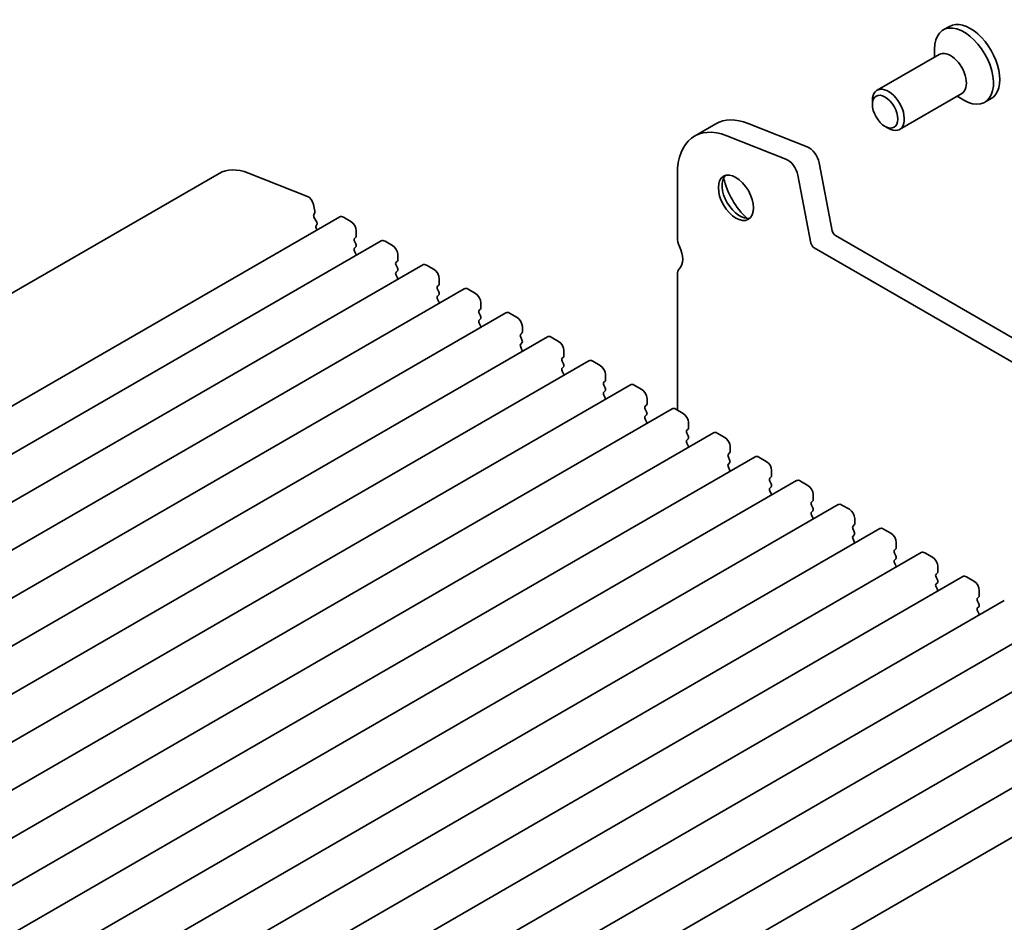
# Model space of a CAD drawing. Units: millimetres. Extents: x 0 to 2972, y 0 to 562.
# Drawn here: x 275 to 318, y 127 to 167 of the extents above; entities that cross this region are included whole.
import ezdxf

# ---------------------------------------------------------------- set-up
doc = ezdxf.new("R2010")
doc.units = ezdxf.units.MM
doc.layers.add('Visible (ISO)', color=7, linetype='Continuous', lineweight=35)

msp = doc.modelspace()

# ---------------------------------------------------------------- linework, layer by layer
at = {"layer": 'Visible (ISO)'}
for p, q in [((316.0291, 166.7907), (315.751, 166.6301)), ((315.3685, 165.4317), (315.3685, 165.7848)), ((315.5756, 165.5513), (312.8258, 163.9636)), ((312.6187, 163.3389), (312.6187, 163.5059)), ((316.5756, 163.8192), (313.8258, 162.2316)), ((316.3685, 163.6996), (316.6743, 163.5231)), ((317.8757, 163.5922), (317.5976, 163.4316)), ((305.691, 162.4774), (304.7482, 161.9331)), ((307.1187, 162.4931), (309.7367, 161.4604)), ((313.1812, 162.3646), (313.3258, 162.2811)), ((308.7939, 160.9161), (306.1759, 161.9488)), ((310.2678, 160.7478), (310.846, 157.7365)), ((248.8177, 140.1433), (283.7016, 160.2836)), ((284.9996, 160.2978), (287.6175, 159.2652)), ((303.9888, 160.2545), (303.9888, 157.4347)), ((309.9032, 157.1921), (309.325, 160.2035)), ((287.8831, 158.9089), (287.9399, 158.613)), ((254.1597, 138.2228), (289.0436, 158.363)), ((287.9361, 158.5489), (287.8958, 158.4542)), ((287.9175, 158.3238), (288.0154, 158.1567)), ((289.2103, 158.3465), (289.5402, 158.156)), ((288.033, 158.0182), (287.9993, 157.9634)), ((288.0169, 157.8249), (288.0408, 157.7841)), ((289.7571, 157.4647), (289.7005, 157.4103)), ((289.7759, 157.7477), (289.7759, 157.5191)), ((310.9832, 157.5334), (348.2516, 136.0165)), ((255.9981, 137.1613), (290.8821, 157.3016)), ((289.7005, 157.2796), (289.7571, 157.1599)), ((289.7571, 157.0292), (289.7005, 156.9748)), ((291.0487, 157.2851), (291.3787, 157.0945)), ((347.9061, 135.1273), (310.0404, 156.9891)), ((289.7005, 156.8441), (289.7571, 156.7244)), ((291.6144, 156.6863), (291.6144, 156.4577)), ((257.8366, 136.0999), (292.7205, 156.2401)), ((291.5956, 156.4032), (291.539, 156.3488)), ((291.539, 156.2182), (291.5956, 156.0984)), ((292.8872, 156.2236), (293.2172, 156.0331)), ((291.5956, 155.9678), (291.539, 155.9133)), ((291.539, 155.7827), (291.5956, 155.663)), ((293.4529, 155.6248), (293.4529, 155.3962)), ((303.9888, 155.8018), (303.9888, 149.8141)), ((259.6751, 135.0384), (294.559, 155.1787)), ((293.434, 155.3418), (293.3775, 155.2874)), ((293.3775, 155.1567), (293.434, 155.037)), ((294.7257, 155.1622), (295.0557, 154.9717)), ((293.434, 154.9063), (293.3775, 154.8519)), ((293.3775, 154.7213), (293.434, 154.6015)), ((295.2725, 154.2803), (295.216, 154.2259)), ((295.2914, 154.5634), (295.2914, 154.3348)), ((261.5136, 133.977), (296.3975, 154.1172)), ((295.216, 154.0953), (295.2725, 153.9755)), ((295.2725, 153.8449), (295.216, 153.7905)), ((296.5642, 154.1007), (296.8942, 153.9102)), ((295.216, 153.6598), (295.2725, 153.5401)), ((297.1299, 153.502), (297.1299, 153.2733)), ((263.352, 132.9155), (298.236, 153.0558)), ((297.111, 153.2189), (297.0544, 153.1645)), ((297.0544, 153.0338), (297.111, 152.9141)), ((298.4026, 153.0393), (298.7326, 152.8488)), ((297.111, 152.7834), (297.0544, 152.729)), ((297.0544, 152.5984), (297.111, 152.4786)), ((298.9495, 152.1575), (298.8929, 152.103)), ((298.9683, 152.4405), (298.9683, 152.2119)), ((265.1905, 131.8541), (300.0745, 151.9943)), ((298.8929, 151.9724), (298.9495, 151.8526)), ((298.9495, 151.722), (298.8929, 151.6676)), ((300.2411, 151.9778), (300.5711, 151.7873)), ((298.8929, 151.5369), (298.9495, 151.4172)), ((300.8068, 151.3791), (300.8068, 151.1504)), ((267.029, 130.7926), (301.9129, 150.9329)), ((300.788, 151.096), (300.7314, 151.0416)), ((300.7314, 150.9109), (300.788, 150.7912)), ((302.0796, 150.9164), (302.4096, 150.7259)), ((300.788, 150.6605), (300.7314, 150.6061)), ((300.7314, 150.4755), (300.788, 150.3557)), ((302.6264, 150.0346), (302.5699, 149.9801)), ((302.6453, 150.3176), (302.6453, 150.089)), ((268.8675, 129.7312), (303.7514, 149.8714)), ((302.5699, 149.8495), (302.6264, 149.7297)), ((302.6264, 149.5991), (302.5699, 149.5447)), ((303.9181, 149.8549), (304.2481, 149.6644)), ((302.5699, 149.414), (302.6264, 149.2943)), ((304.4838, 149.2562), (304.4838, 149.0276)), ((270.706, 128.6698), (305.5899, 148.81)), ((304.4649, 148.9731), (304.4083, 148.9187)), ((304.4083, 148.788), (304.4649, 148.6683)), ((305.7566, 148.7935), (306.0865, 148.603)), ((304.4649, 148.5377), (304.4083, 148.4832)), ((304.4083, 148.3526), (304.4649, 148.2328)), ((306.3222, 148.1947), (306.3222, 147.9661)), ((272.5444, 127.6083), (307.4284, 147.7486)), ((306.3034, 147.9117), (306.2468, 147.8572)), ((306.2468, 147.7266), (306.3034, 147.6069)), ((306.3034, 147.4762), (306.2468, 147.4218)), ((307.595, 147.732), (307.925, 147.5415)), ((306.2468, 147.2911), (306.3034, 147.1714)), ((308.1607, 147.1333), (308.1607, 146.9047)), ((274.3829, 126.5469), (309.2668, 146.6871)), ((308.1419, 146.8502), (308.0853, 146.7958)), ((308.0853, 146.6652), (308.1419, 146.5454)), ((309.4335, 146.6706), (309.7635, 146.4801)), ((308.1419, 146.4148), (308.0853, 146.3603)), ((308.0853, 146.2297), (308.1419, 146.1099)), ((309.9992, 146.0718), (309.9992, 145.8432)), ((276.2214, 125.4854), (311.1053, 145.6257)), ((309.9803, 145.7888), (309.9238, 145.7344)), ((309.9238, 145.6037), (309.9803, 145.484)), ((311.272, 145.6092), (311.602, 145.4186)), ((309.9803, 145.3533), (309.9238, 145.2989)), ((309.9238, 145.1682), (309.9803, 145.0485)), ((311.8188, 144.7273), (311.7623, 144.6729)), ((311.8377, 145.0104), (311.8377, 144.7818)), ((278.0599, 124.424), (312.9438, 144.5642)), ((311.7623, 144.5423), (311.8188, 144.4225)), ((311.8188, 144.2919), (311.7623, 144.2374)), ((313.1105, 144.5477), (313.4405, 144.3572)), ((311.7623, 144.1068), (311.8188, 143.987)), ((313.6762, 143.9489), (313.6762, 143.7203)), ((279.8983, 123.3625), (314.7823, 143.5028)), ((313.6573, 143.6659), (313.6007, 143.6115)), ((313.6007, 143.4808), (313.6573, 143.3611)), ((314.9489, 143.4863), (315.2789, 143.2957)), ((313.6573, 143.2304), (313.6007, 143.176)), ((313.6007, 143.0454), (313.6573, 142.9256)), ((315.4958, 142.6044), (315.4392, 142.55)), ((315.5146, 142.8875), (315.5146, 142.6589)), ((281.7368, 122.3011), (316.6208, 142.4413)), ((315.4392, 142.4194), (315.4958, 142.2996)), ((315.4958, 142.169), (315.4392, 142.1146)), ((316.7874, 142.4248), (317.1174, 142.2343)), ((315.4392, 141.9839), (315.4958, 141.8642)), ((317.3531, 141.8261), (317.3531, 141.5974)), ((283.5753, 121.2396), (318.4592, 141.3799)), ((317.3343, 141.543), (317.2777, 141.4886)), ((317.2777, 141.3579), (317.3343, 141.2382)), ((317.3343, 141.1075), (317.2777, 141.0531)), ((317.2777, 140.9225), (317.3343, 140.8027)), ((285.4138, 120.1782), (320.2977, 140.3184)), ((287.2523, 119.1167), (322.1362, 139.257)), ((289.0907, 118.0553), (323.9747, 138.1955)), ((290.9292, 116.9939), (325.8131, 137.1341)), ((292.815, 115.9075), (327.699, 136.0478))]:
    msp.add_line(p, q, dxfattribs=at)
for centre, major_axis, start_param, end_param in [((316.9524, 165.1915), (0.9233, -1.5993), 0, 3.1415927), ((316.6743, 165.0309), (0.9233, -1.5993), 5.4977871, 10.2101761), ((316.0756, 164.6852), (0.5, -0.866), 0, 3.1415927), ((313.3258, 163.0976), (0.5, -0.866), 5.4977871, 10.2101761), ((307.5243, 159.302), (-1.8333, 3.1754), 5.6548668, 6.2831853), ((306.5815, 158.7576), (-1.8333, 3.1754), 5.6548668, 7.0685835), ((309.8104, 160.8802), (0.3333, -0.5774), 1.0297443, 2.5132741), ((308.8676, 160.3359), (-0.3333, 0.5774), 4.1713369, 5.6548668), ((285.3683, 157.3968), (-1.6667, 2.8868), 5.6548668, 6.2831853), ((306.7465, 159.2991), (0.55, -0.9526), 3.2921532, 6.1326248), ((307.5243, 159.7482), (1.1, -1.9053), 4.225694, 5.1990839), ((287.6544, 158.975), (0.1667, -0.2887), 1.0297443, 2.5132741), ((287.9835, 158.3635), (0.0667, -0.1155), 3.5509704, 4.7234098), ((287.8484, 158.6395), (0.0667, -0.1155), 0.4093778, 1.0297443), ((289.2103, 158.0743), (-0.1667, 0.2887), 5.4977871, 6.2831853), ((288.0828, 157.8647), (-0.0667, 0.1155), 0.303024, 1.5818172), ((287.9495, 158.1169), (0.0667, -0.1155), 0.303024, 1.5818172), ((289.5402, 157.8838), (0.1667, -0.2887), 0.7853982, 2.3561945), ((289.7759, 157.3014), (-0.0667, 0.1155), 0.1418971, 1.4288993), ((289.6817, 157.5736), (0.0667, -0.1155), 0.1418971, 0.7853982), ((291.0487, 157.0129), (-0.1667, 0.2887), 5.4977871, 6.2831853), ((304.4602, 157.1626), (0.3333, -0.5774), 3.9269908, 4.5704919), ((310.9832, 157.6967), (0.1, -0.1732), 4.1713369, 5.4977871), ((289.7759, 156.8659), (-0.0667, 0.1155), 0.1418971, 1.4288993), ((289.6817, 157.1381), (0.0667, -0.1155), 0.1418971, 1.4288993), ((291.3787, 156.8224), (0.1667, -0.2887), 0.7853982, 2.3561945), ((303.5174, 156.8904), (0.5, -0.866), 0.1418971, 1.4288993), ((310.0404, 157.1524), (-0.1, 0.1732), 1.0297443, 2.3561945), ((289.6817, 156.7026), (0.0667, -0.1155), 0.9131322, 1.4288993), ((291.5201, 156.5121), (0.0667, -0.1155), 0.1418971, 0.7853982), ((291.6144, 156.2399), (-0.0667, 0.1155), 0.1418971, 1.4288993), ((291.5201, 156.0766), (0.0667, -0.1155), 0.1418971, 1.4288993), ((292.8872, 155.9514), (-0.1667, 0.2887), 5.4977871, 6.2831853), ((293.2172, 155.7609), (0.1667, -0.2887), 0.7853982, 2.3561945), ((304.4602, 155.5296), (-0.3333, 0.5774), 0.1418971, 0.7853982), ((291.6144, 155.8045), (-0.0667, 0.1155), 0.1418971, 1.4288993), ((291.5201, 155.6412), (0.0667, -0.1155), 0.9131322, 1.4288993), ((293.4529, 155.1785), (-0.0667, 0.1155), 0.1418971, 1.4288993), ((293.3586, 155.4507), (0.0667, -0.1155), 0.1418971, 0.7853982), ((294.7257, 154.89), (-0.1667, 0.2887), 5.4977871, 6.2831853), ((293.4529, 154.743), (-0.0667, 0.1155), 0.1418971, 1.4288993), ((293.3586, 155.0152), (0.0667, -0.1155), 0.1418971, 1.4288993), ((295.0557, 154.6995), (0.1667, -0.2887), 0.7853982, 2.3561945), ((293.3586, 154.5797), (0.0667, -0.1155), 0.9131322, 1.4288993), ((295.1971, 154.3892), (0.0667, -0.1155), 0.1418971, 0.7853982), ((295.2914, 154.1171), (-0.0667, 0.1155), 0.1418971, 1.4288993), ((295.1971, 153.9538), (0.0667, -0.1155), 0.1418971, 1.4288993), ((296.5642, 153.8286), (-0.1667, 0.2887), 5.4977871, 6.2831853), ((296.8942, 153.638), (0.1667, -0.2887), 0.7853982, 2.3561945), ((295.2914, 153.6816), (-0.0667, 0.1155), 0.1418971, 1.4288993), ((295.1971, 153.5183), (0.0667, -0.1155), 0.9131322, 1.4288993), ((297.1299, 153.0556), (-0.0667, 0.1155), 0.1418971, 1.4288993), ((297.0356, 153.3278), (0.0667, -0.1155), 0.1418971, 0.7853982), ((298.4026, 152.7671), (-0.1667, 0.2887), 5.4977871, 6.2831853), ((297.1299, 152.6201), (-0.0667, 0.1155), 0.1418971, 1.4288993), ((297.0356, 152.8923), (0.0667, -0.1155), 0.1418971, 1.4288993), ((298.7326, 152.5766), (0.1667, -0.2887), 0.7853982, 2.3561945), ((297.0356, 152.4568), (0.0667, -0.1155), 0.9131322, 1.4288993), ((298.9683, 151.9942), (-0.0667, 0.1155), 0.1418971, 1.4288993), ((298.8741, 152.2663), (0.0667, -0.1155), 0.1418971, 0.7853982), ((298.9683, 151.5587), (-0.0667, 0.1155), 0.1418971, 1.4288993), ((298.8741, 151.8309), (0.0667, -0.1155), 0.1418971, 1.4288993), ((300.2411, 151.7057), (-0.1667, 0.2887), 5.4977871, 6.2831853), ((300.5711, 151.5151), (0.1667, -0.2887), 0.7853982, 2.3561945), ((298.8741, 151.3954), (0.0667, -0.1155), 0.9131322, 1.4288993), ((300.8068, 150.9327), (-0.0667, 0.1155), 0.1418971, 1.4288993), ((300.7125, 151.2049), (0.0667, -0.1155), 0.1418971, 0.7853982), ((300.7125, 150.7694), (0.0667, -0.1155), 0.1418971, 1.4288993), ((302.0796, 150.6442), (-0.1667, 0.2887), 5.4977871, 6.2831853), ((300.8068, 150.4972), (-0.0667, 0.1155), 0.1418971, 1.4288993), ((300.7125, 150.3339), (0.0667, -0.1155), 0.9131322, 1.4288993), ((302.4096, 150.4537), (0.1667, -0.2887), 0.7853982, 2.3561945), ((302.6453, 149.8713), (-0.0667, 0.1155), 0.1418971, 1.4288993), ((302.551, 150.1434), (0.0667, -0.1155), 0.1418971, 0.7853982), ((302.6453, 149.4358), (-0.0667, 0.1155), 0.1418971, 1.4288993), ((302.551, 149.708), (0.0667, -0.1155), 0.1418971, 1.4288993), ((303.9181, 149.5828), (-0.1667, 0.2887), 5.4977871, 6.2831853), ((304.2481, 149.3923), (0.1667, -0.2887), 0.7853982, 2.3561945), ((302.551, 149.2725), (0.0667, -0.1155), 0.9131322, 1.4288993), ((304.4838, 148.8098), (-0.0667, 0.1155), 0.1418971, 1.4288993), ((304.3895, 149.082), (0.0667, -0.1155), 0.1418971, 0.7853982), ((304.3895, 148.6465), (0.0667, -0.1155), 0.1418971, 1.4288993), ((305.7566, 148.5213), (-0.1667, 0.2887), 5.4977871, 6.2831853), ((304.4838, 148.3744), (-0.0667, 0.1155), 0.1418971, 1.4288993), ((304.3895, 148.2111), (0.0667, -0.1155), 0.9131322, 1.4288993), ((306.0865, 148.3308), (0.1667, -0.2887), 0.7853982, 2.3561945), ((306.3222, 147.7484), (-0.0667, 0.1155), 0.1418971, 1.4288993), ((306.228, 148.0205), (0.0667, -0.1155), 0.1418971, 0.7853982), ((307.595, 147.4599), (-0.1667, 0.2887), 5.4977871, 6.2831853), ((306.3222, 147.3129), (-0.0667, 0.1155), 0.1418971, 1.4288993), ((306.228, 147.5851), (0.0667, -0.1155), 0.1418971, 1.4288993), ((307.925, 147.2694), (0.1667, -0.2887), 0.7853982, 2.3561945), ((306.228, 147.1496), (0.0667, -0.1155), 0.9131322, 1.4288993), ((308.0664, 146.9591), (0.0667, -0.1155), 0.1418971, 0.7853982), ((308.1607, 146.6869), (-0.0667, 0.1155), 0.1418971, 1.4288993), ((308.0664, 146.5236), (0.0667, -0.1155), 0.1418971, 1.4288993), ((309.4335, 146.3984), (-0.1667, 0.2887), 5.4977871, 6.2831853), ((309.7635, 146.2079), (0.1667, -0.2887), 0.7853982, 2.3561945), ((308.1607, 146.2515), (-0.0667, 0.1155), 0.1418971, 1.4288993), ((308.0664, 146.0882), (0.0667, -0.1155), 0.9131322, 1.4288993), ((309.9992, 145.6255), (-0.0667, 0.1155), 0.1418971, 1.4288993), ((309.9049, 145.8977), (0.0667, -0.1155), 0.1418971, 0.7853982), ((311.272, 145.337), (-0.1667, 0.2887), 5.4977871, 6.2831853), ((309.9992, 145.19), (-0.0667, 0.1155), 0.1418971, 1.4288993), ((309.9049, 145.4622), (0.0667, -0.1155), 0.1418971, 1.4288993), ((311.602, 145.1465), (0.1667, -0.2887), 0.7853982, 2.3561945), ((309.9049, 145.0267), (0.0667, -0.1155), 0.9131322, 1.4288993), ((311.7434, 144.8362), (0.0667, -0.1155), 0.1418971, 0.7853982), ((311.8377, 144.564), (-0.0667, 0.1155), 0.1418971, 1.4288993), ((311.7434, 144.4007), (0.0667, -0.1155), 0.1418971, 1.4288993), ((313.1105, 144.2755), (-0.1667, 0.2887), 5.4977871, 6.2831853), ((313.4405, 144.085), (0.1667, -0.2887), 0.7853982, 2.3561945), ((311.8377, 144.1286), (-0.0667, 0.1155), 0.1418971, 1.4288993), ((311.7434, 143.9653), (0.0667, -0.1155), 0.9131322, 1.4288993), ((313.6762, 143.5026), (-0.0667, 0.1155), 0.1418971, 1.4288993), ((313.5819, 143.7748), (0.0667, -0.1155), 0.1418971, 0.7853982), ((314.9489, 143.2141), (-0.1667, 0.2887), 5.4977871, 6.2831853), ((313.6762, 143.0671), (-0.0667, 0.1155), 0.1418971, 1.4288993), ((313.5819, 143.3393), (0.0667, -0.1155), 0.1418971, 1.4288993), ((315.2789, 143.0236), (0.1667, -0.2887), 0.7853982, 2.3561945), ((313.5819, 142.9038), (0.0667, -0.1155), 0.9131322, 1.4288993), ((315.5146, 142.4411), (-0.0667, 0.1155), 0.1418971, 1.4288993), ((315.4203, 142.7133), (0.0667, -0.1155), 0.1418971, 0.7853982), ((315.5146, 142.0057), (-0.0667, 0.1155), 0.1418971, 1.4288993), ((315.4203, 142.2779), (0.0667, -0.1155), 0.1418971, 1.4288993), ((316.7874, 142.1527), (-0.1667, 0.2887), 5.4977871, 6.2831853), ((317.1174, 141.9621), (0.1667, -0.2887), 0.7853982, 2.3561945), ((315.4203, 141.8424), (0.0667, -0.1155), 0.9131322, 1.4288993), ((317.3531, 141.3797), (-0.0667, 0.1155), 0.1418971, 1.4288993), ((317.2588, 141.6519), (0.0667, -0.1155), 0.1418971, 0.7853982), ((317.2588, 141.2164), (0.0667, -0.1155), 0.1418971, 1.4288993), ((317.3531, 140.9442), (-0.0667, 0.1155), 0.1418971, 1.4288993), ((317.2588, 140.7809), (0.0667, -0.1155), 0.9131322, 1.4288993)]:
    msp.add_ellipse(centre, major_axis=major_axis, ratio=0.5773503, start_param=start_param, end_param=end_param, dxfattribs=at)
for centre, major_axis in [((313.1812, 163.0141), (-0.3978, 0.6889)), ((306.5815, 159.2038), (0.55, -0.9526))]:
    msp.add_ellipse(centre, major_axis=major_axis, ratio=0.5773503, dxfattribs=at)

doc.saveas('drawing.dxf')
